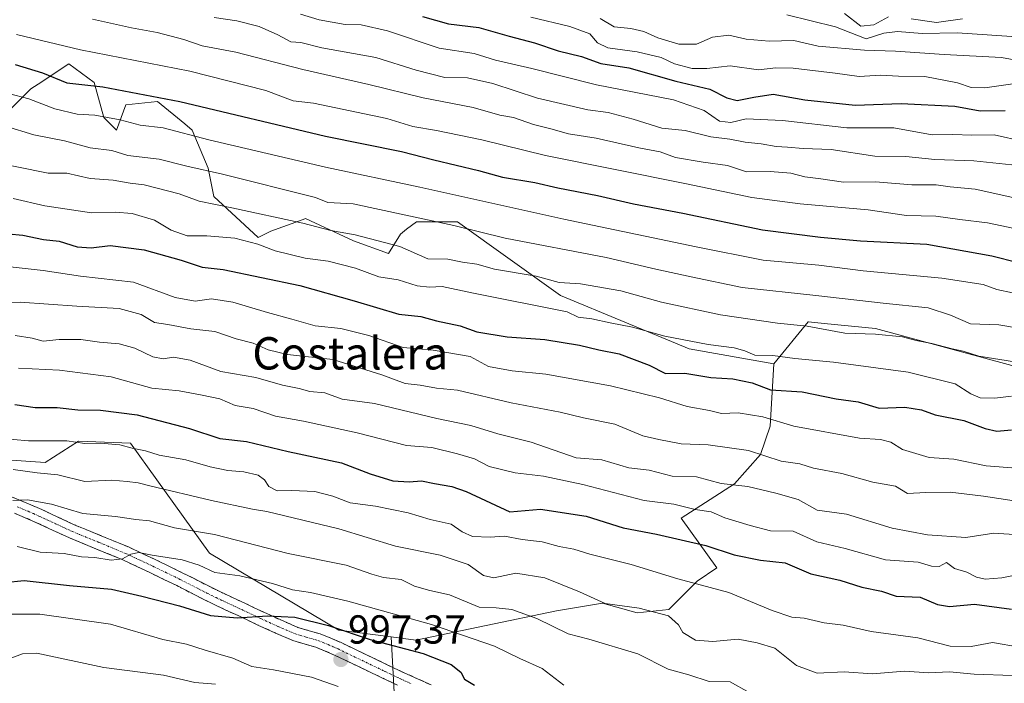
# Model space of a CAD drawing. Units: metres. Extents: x 556349 to 559773, y 4721721 to 4724063.
# Drawn here: x 557197 to 557440, y 4722109 to 4722273 of the extents above; entities that cross this region are included whole.
import ezdxf
from ezdxf.enums import TextEntityAlignment as Align

# ---------------------------------------------------------------- set-up
doc = ezdxf.new("R2010")
doc.units = ezdxf.units.M
doc.header["$MEASUREMENT"] = 0
doc.linetypes.add('TRAZO_Y_PUNTO', pattern=[1, 0.5, -0.25, 0, -0.25])
doc.linetypes.add('TRAZOSX2', pattern=[1.5, 1, -0.5])
for name, color, linetype, lineweight in [('Arbolado forestal CxS', 92, 'Continuous', 0), ('Camino', 19, 'TRAZOSX2', 0), ('Camino Cxs', 19, 'Continuous', 0), ('Camino eje', 19, 'TRAZO_Y_PUNTO', 0), ('Carátula', 7, 'Continuous', 5), ('Curva de nivel maestra', 36, 'Continuous', 30), ('Curva de nivel normal', 36, 'Continuous', 0), ('Punto de cota en terreno', 7, 'Continuous', 0), ('Roquedo CxS', 135, 'Continuous', 0), ('Rótulo de punto de cota en terreno', 19, 'Continuous', 0), ('Texto cartográfico', 19, 'Continuous', 0)]:
    doc.layers.add(name, color=color, linetype=linetype, lineweight=lineweight)
doc.styles.add('Arial', font='txt', dxfattribs={"height": 0.2})

# ---------------------------------------------------------------- blocks, each defined once
blk = doc.blocks.new('*U163')
at = {"layer": 'Curva de nivel normal', "color": 36, "linetype": 'Continuous', "lineweight": 0}
blk.add_polyline3d([(557193.01, 4722246.68, 1065), (557200, 4722244.52, 1065), (557207.64, 4722243.03, 1065), (557214, 4722241.31, 1065), (557219.34, 4722240.64, 1065), (557223.27, 4722239.39, 1065), (557231.05, 4722238.54, 1065), (557237.93, 4722236.76, 1065), (557246.72, 4722234.75, 1065), (557269.73, 4722229, 1065), (557272.8, 4722227.78, 1065), (557279.03, 4722227.42, 1065), (557303.94, 4722222.09, 1065), (557316.66, 4722218.94, 1065), (557341.65, 4722214.13, 1065), (557353.98, 4722211.24, 1065), (557362.65, 4722209.36, 1065), (557375.31, 4722206.75, 1065), (557393.5, 4722204.76, 1065), (557410.18, 4722202.82, 1065), (557421.34, 4722201.72, 1065), (557426.83, 4722199.88, 1065), (557431.83, 4722197.7, 1065), (557438.81, 4722197.48, 1065), (557451.46, 4722195.34, 1065)], dxfattribs=at)
blk = doc.blocks.new('*U167')
at = {"layer": 'Curva de nivel normal', "color": 36, "linetype": 'Continuous', "lineweight": 0}
blk.add_polyline3d([(557190.37, 4722212.28, 1045), (557202.34, 4722210.95, 1045), (557211.6, 4722209.51, 1045), (557224.73, 4722208.03, 1045), (557235.02, 4722204.24, 1045), (557239.92, 4722203.37, 1045), (557244.01, 4722203.91, 1045), (557249.28, 4722203.1, 1045), (557257.83, 4722200.52, 1045), (557263.9, 4722198.92, 1045), (557269.65, 4722197.24, 1045), (557275.99, 4722196.57, 1045), (557282.94, 4722194.88, 1045), (557291.42, 4722191.88, 1045), (557298.88, 4722191.2, 1045), (557307.99, 4722189.63, 1045), (557312.52, 4722187.17, 1045), (557318.43, 4722186.12, 1045), (557326.76, 4722185.27, 1045), (557342.72, 4722182.36, 1045), (557354.88, 4722179.4, 1045), (557361.74, 4722177.29, 1045), (557367.23, 4722176.29, 1045), (557370.2, 4722175.53, 1045), (557374.28, 4722175.74, 1045), (557380.42, 4722174.75, 1045), (557388.06, 4722172.44, 1045), (557404.36, 4722169.43, 1045), (557409.57, 4722169.13, 1045), (557412.13, 4722168.45, 1045), (557415.02, 4722166.64, 1045), (557421.59, 4722164.65, 1045), (557427.69, 4722164.22, 1045), (557435.66, 4722162.6, 1045), (557443.11, 4722161.98, 1045)], dxfattribs=at)
blk = doc.blocks.new('*U174')
at = {"layer": 'Curva de nivel normal', "color": 36, "linetype": 'Continuous', "lineweight": 0}
blk.add_polyline3d([(557192.86, 4722125.89, 995), (557201.5, 4722125.86, 995), (557219.03, 4722123.39, 995), (557231.98, 4722119.57, 995), (557237.82, 4722118.44, 995), (557242.39, 4722116.94, 995), (557249.26, 4722114.94, 995), (557254, 4722112.92, 995), (557259.33, 4722112.11, 995), (557268.75, 4722110.3, 995), (557275.35, 4722107.98, 995)], dxfattribs=at)
blk = doc.blocks.new('*U176')
at = {"layer": 'Curva de nivel normal', "color": 36, "linetype": 'Continuous', "lineweight": 0}
blk.add_polyline3d([(557194.87, 4722153.99, 1010), (557198.49, 4722154.19, 1010), (557204.4, 4722153.06, 1010), (557212.18, 4722150.75, 1010), (557220.26, 4722150.08, 1010), (557225.31, 4722149.32, 1010), (557228.65, 4722149, 1010), (557234.85, 4722147.26, 1010), (557244.72, 4722145.62, 1010), (557263, 4722140.85, 1010), (557277.33, 4722138.01, 1010), (557283.66, 4722135.74, 1010), (557286.56, 4722134.98, 1010), (557290.92, 4722134.44, 1010), (557294.22, 4722132.82, 1010), (557298, 4722131.73, 1010), (557302.89, 4722130.64, 1010), (557310.24, 4722127.62, 1010), (557314.4, 4722127.45, 1010), (557318.35, 4722127.04, 1010), (557324.47, 4722124.76, 1010), (557332.25, 4722121, 1010), (557337.37, 4722119.66, 1010), (557349.48, 4722116.06, 1010), (557357, 4722112.23, 1010), (557362.09, 4722110.86, 1010), (557367.16, 4722109.21, 1010), (557372.37, 4722109.09, 1010), (557377.03, 4722106.48, 1010)], dxfattribs=at)
blk = doc.blocks.new('*U182')
at = {"layer": 'Curva de nivel normal', "color": 36, "linetype": 'Continuous', "lineweight": 0}
blk.add_polyline3d([(557193.73, 4722254.72, 1070), (557198.78, 4722253.44, 1070), (557205.2, 4722251, 1070), (557210.73, 4722249.64, 1070), (557215.13, 4722249.42, 1070), (557221.41, 4722248.2, 1070), (557226.34, 4722246.92, 1070), (557232.01, 4722246.23, 1070), (557243.34, 4722243.3, 1070), (557272.22, 4722236.54, 1070), (557295.55, 4722231.58, 1070), (557331.21, 4722223.64, 1070), (557363.94, 4722216.82, 1070), (557380.47, 4722213.47, 1070), (557394.26, 4722212.23, 1070), (557405.23, 4722210.87, 1070), (557424.7, 4722209.02, 1070), (557434.92, 4722207.44, 1070), (557438.34, 4722206.28, 1070), (557442.24, 4722205.43, 1070)], dxfattribs=at)
blk = doc.blocks.new('*U185')
at = {"layer": 'Curva de nivel normal', "color": 36, "linetype": 'Continuous', "lineweight": 0}
blk.add_polyline3d([(557195.4, 4722194.82, 1035), (557199.61, 4722194.16, 1035), (557202.34, 4722193.49, 1035), (557206.34, 4722193.85, 1035), (557211.68, 4722193.84, 1035), (557216.27, 4722193.21, 1035), (557221.18, 4722192.81, 1035), (557225.06, 4722191.7, 1035), (557229.46, 4722189.58, 1035), (557232.07, 4722189.05, 1035), (557234.58, 4722189.51, 1035), (557238.74, 4722188.76, 1035), (557246.28, 4722185.97, 1035), (557254.96, 4722184.46, 1035), (557261.57, 4722182.59, 1035), (557265.67, 4722181.76, 1035), (557268.33, 4722181.03, 1035), (557272, 4722180.69, 1035), (557276.33, 4722179.13, 1035), (557284.36, 4722178.01, 1035), (557299.75, 4722174.33, 1035), (557308.16, 4722172.61, 1035), (557314.88, 4722170.52, 1035), (557323.06, 4722168.43, 1035), (557334.24, 4722164.56, 1035), (557340.62, 4722164.11, 1035), (557347.28, 4722162.06, 1035), (557352.3, 4722161.52, 1035), (557357.98, 4722160.01, 1035), (557363.98, 4722159.85, 1035), (557370.08, 4722158.21, 1035), (557376.7, 4722157.51, 1035), (557383.64, 4722155.85, 1035), (557389.17, 4722154.26, 1035), (557393.89, 4722151.64, 1035), (557401.09, 4722150.6, 1035), (557412.45, 4722147.2, 1035), (557421.17, 4722145.54, 1035), (557430.64, 4722144.83, 1035), (557437.61, 4722145.91, 1035), (557443.89, 4722145.47, 1035)], dxfattribs=at)
blk = doc.blocks.new('*U187')
at = {"layer": 'Curva de nivel normal', "color": 36, "linetype": 'Continuous', "lineweight": 0}
blk.add_polyline3d([(557193.23, 4722114.59, 990), (557197.22, 4722116.08, 990), (557200.74, 4722116.18, 990), (557217.36, 4722112.7, 990), (557232.14, 4722110.75, 990), (557239.86, 4722108.92, 990), (557245.02, 4722108.56, 990)], dxfattribs=at)
blk = doc.blocks.new('*U196')
at = {"layer": 'Curva de nivel normal', "color": 36, "linetype": 'Continuous', "lineweight": 0}
blk.add_polyline3d([(557194.94, 4722161.66, 1015), (557200.86, 4722160.88, 1015), (557205.98, 4722160.33, 1015), (557212.68, 4722158.71, 1015), (557219.32, 4722159.07, 1015), (557223.16, 4722158.74, 1015), (557225.89, 4722158.41, 1015), (557228.71, 4722157.6, 1015), (557244, 4722154.03, 1015), (557254.18, 4722151.88, 1015), (557257.71, 4722151.26, 1015), (557275.52, 4722146.99, 1015), (557289.51, 4722142.68, 1015), (557300.54, 4722140.5, 1015), (557307.48, 4722138.14, 1015), (557311.27, 4722135.46, 1015), (557313.86, 4722134.9, 1015), (557319.31, 4722136.01, 1015), (557326.5, 4722134.87, 1015), (557335.06, 4722131.44, 1015), (557341.44, 4722128.53, 1015), (557349.79, 4722127.35, 1015), (557357.06, 4722125.49, 1015), (557359.57, 4722123.27, 1015), (557360.66, 4722121.3, 1015), (557363.74, 4722119.44, 1015), (557368.07, 4722119.13, 1015), (557374.3, 4722119.69, 1015), (557379.01, 4722118.74, 1015), (557383.39, 4722117.46, 1015), (557388.78, 4722113.18, 1015), (557393.9, 4722111.3, 1015), (557400.51, 4722111.57, 1015), (557407.57, 4722111.11, 1015), (557415.45, 4722111.75, 1015), (557421.5, 4722111.37, 1015), (557426.58, 4722111.56, 1015), (557432.68, 4722111.06, 1015), (557442.18, 4722110.66, 1015)], dxfattribs=at)
blk = doc.blocks.new('*U199')
at = {"layer": 'Curva de nivel normal', "color": 36, "linetype": 'Continuous', "lineweight": 0}
blk.add_polyline3d([(557195.92, 4722142.6, 1005), (557201.64, 4722141.22, 1005), (557207.58, 4722140.93, 1005), (557211.81, 4722140.05, 1005), (557215.14, 4722139.88, 1005), (557219.2, 4722139.22, 1005), (557221.94, 4722139.54, 1005), (557224.01, 4722140.72, 1005), (557226.02, 4722141.16, 1005), (557229.33, 4722140.47, 1005), (557236.75, 4722139.31, 1005), (557240.97, 4722138, 1005), (557244.84, 4722136.2, 1005), (557250.97, 4722135.33, 1005), (557259.09, 4722133.49, 1005), (557264.03, 4722131.89, 1005), (557268.51, 4722131.25, 1005), (557277.77, 4722129.09, 1005), (557298.43, 4722123.34, 1005), (557313.99, 4722117.98, 1005), (557320.29, 4722114.87, 1005), (557325.86, 4722112.45, 1005), (557331.22, 4722108.26, 1005)], dxfattribs=at)
blk = doc.blocks.new('*U203')
at = {"layer": 'Curva de nivel normal', "color": 36, "linetype": 'Continuous', "lineweight": 0}
blk.add_polyline3d([(557191.14, 4722202.81, 1040), (557196.65, 4722203.07, 1040), (557210.7, 4722202.08, 1040), (557221.16, 4722201.5, 1040), (557226.62, 4722200.05, 1040), (557229.93, 4722198.04, 1040), (557233.21, 4722197.58, 1040), (557238.86, 4722196.54, 1040), (557244.86, 4722195.88, 1040), (557250.07, 4722194.03, 1040), (557254.27, 4722192.99, 1040), (557258.06, 4722191.27, 1040), (557262.83, 4722190.12, 1040), (557274, 4722188.89, 1040), (557286.16, 4722185.1, 1040), (557291.9, 4722183.01, 1040), (557295.64, 4722182.57, 1040), (557299.7, 4722181.84, 1040), (557304.91, 4722181.3, 1040), (557318.14, 4722178.22, 1040), (557330.27, 4722175.84, 1040), (557336.08, 4722174.5, 1040), (557343.77, 4722172.89, 1040), (557350.7, 4722170.04, 1040), (557354.66, 4722169.11, 1040), (557360.2, 4722168.02, 1040), (557366.93, 4722167.75, 1040), (557376.86, 4722166.35, 1040), (557385, 4722163.72, 1040), (557389.6, 4722163.08, 1040), (557392.97, 4722162.02, 1040), (557399.97, 4722160.68, 1040), (557407.64, 4722158.51, 1040), (557413.26, 4722157.54, 1040), (557416.24, 4722155.75, 1040), (557420.77, 4722155.98, 1040), (557426.76, 4722156.05, 1040), (557435.04, 4722155.12, 1040), (557442.61, 4722153.91, 1040)], dxfattribs=at)
blk = doc.blocks.new('*U206')
at = {"layer": 'Curva de nivel normal', "color": 36, "linetype": 'Continuous', "lineweight": 0}
blk.add_polyline3d([(557194.88, 4722228.73, 1055), (557202.74, 4722226.92, 1055), (557214.31, 4722225.22, 1055), (557220.12, 4722225.35, 1055), (557224.38, 4722225.04, 1055), (557229.86, 4722223.42, 1055), (557234.03, 4722220.95, 1055), (557237.97, 4722219.54, 1055), (557242.88, 4722219.54, 1055), (557249.73, 4722218.97, 1055), (557255.45, 4722217.44, 1055), (557259.72, 4722215.78, 1055), (557267.14, 4722213.98, 1055), (557272.86, 4722213.29, 1055), (557279.65, 4722211.52, 1055), (557285.39, 4722209.4, 1055), (557290.16, 4722208.6, 1055), (557294.92, 4722207.11, 1055), (557297.9, 4722206.82, 1055), (557301.08, 4722206.99, 1055), (557308.39, 4722205.42, 1055), (557331.99, 4722200.72, 1055), (557334.75, 4722199.39, 1055), (557338.11, 4722198.98, 1055), (557342.64, 4722198.01, 1055), (557348.2, 4722196.91, 1055), (557356.18, 4722194.71, 1055), (557366.87, 4722192.63, 1055), (557373.31, 4722191.79, 1055), (557375.98, 4722191.03, 1055), (557378.46, 4722189.95, 1055), (557382.92, 4722189.94, 1055), (557388.35, 4722189.15, 1055), (557397.94, 4722188.26, 1055), (557416.37, 4722185.75, 1055), (557428.05, 4722182.89, 1055), (557431.87, 4722180.43, 1055), (557434.21, 4722179.39, 1055), (557437.83, 4722179.36, 1055), (557441.93, 4722179.83, 1055)], dxfattribs=at)
blk = doc.blocks.new('*U207')
at = {"layer": 'Curva de nivel normal', "color": 36, "linetype": 'Continuous', "lineweight": 0}
blk.add_polyline3d([(557196.27, 4722186.77, 1030), (557206.36, 4722186.31, 1030), (557219.18, 4722184.61, 1030), (557229.2, 4722181.82, 1030), (557236.02, 4722181.12, 1030), (557241.7, 4722180.06, 1030), (557246.04, 4722179.14, 1030), (557249.85, 4722177.52, 1030), (557254.29, 4722176.78, 1030), (557259.82, 4722174.9, 1030), (557266.75, 4722173.62, 1030), (557280.02, 4722170.78, 1030), (557292.23, 4722167.6, 1030), (557298.54, 4722167.14, 1030), (557304.86, 4722165.56, 1030), (557309.1, 4722164.3, 1030), (557312.73, 4722162.46, 1030), (557319.12, 4722160.82, 1030), (557326.19, 4722160.06, 1030), (557335.91, 4722158, 1030), (557351.08, 4722154.01, 1030), (557358.41, 4722153.13, 1030), (557363.69, 4722151.78, 1030), (557367.65, 4722151.17, 1030), (557370.98, 4722149.74, 1030), (557377.31, 4722147.8, 1030), (557382.3, 4722146.49, 1030), (557387.93, 4722146.41, 1030), (557393.82, 4722143.76, 1030), (557400.8, 4722142.1, 1030), (557410.79, 4722139.35, 1030), (557418.88, 4722138.72, 1030), (557422.12, 4722137.78, 1030), (557424.02, 4722137.7, 1030), (557425.91, 4722138.63, 1030), (557427.81, 4722137.2, 1030), (557430.87, 4722136.26, 1030), (557433.28, 4722135.02, 1030), (557435.46, 4722134.52, 1030), (557439.6, 4722134.84, 1030), (557445.82, 4722136.14, 1030)], dxfattribs=at)
blk = doc.blocks.new('*U208')
at = {"layer": 'Curva de nivel normal', "color": 36, "linetype": 'Continuous', "lineweight": 0}
blk.add_polyline3d([(557191.22, 4722169.42, 1020), (557198.69, 4722168.76, 1020), (557208.23, 4722168.76, 1020), (557212.63, 4722168.15, 1020), (557216.43, 4722168.22, 1020), (557221.34, 4722167.79, 1020), (557224.34, 4722166.98, 1020), (557227.68, 4722166.33, 1020), (557231.01, 4722165.19, 1020), (557237.67, 4722164.11, 1020), (557243.67, 4722162.34, 1020), (557248, 4722161.41, 1020), (557252, 4722161.11, 1020), (557255.54, 4722160.24, 1020), (557257.14, 4722159.16, 1020), (557258.22, 4722157.48, 1020), (557260.22, 4722156.38, 1020), (557263.85, 4722156.5, 1020), (557269.55, 4722156.21, 1020), (557274, 4722155.07, 1020), (557278.33, 4722153.41, 1020), (557284.6, 4722152.59, 1020), (557292.7, 4722150.99, 1020), (557298.1, 4722149.32, 1020), (557303.28, 4722148.18, 1020), (557305.99, 4722146.26, 1020), (557308.56, 4722145.09, 1020), (557312.97, 4722144.94, 1020), (557316.5, 4722145.2, 1020), (557320.9, 4722144.37, 1020), (557325.79, 4722143.75, 1020), (557329.99, 4722142.6, 1020), (557333.65, 4722141.94, 1020), (557337.65, 4722140.76, 1020), (557347.82, 4722138.13, 1020), (557359.38, 4722134.59, 1020), (557372.05, 4722131.2, 1020), (557382.7, 4722126.74, 1020), (557387.64, 4722125.17, 1020), (557390.64, 4722124.85, 1020), (557395.64, 4722123.73, 1020), (557400.3, 4722123.16, 1020), (557407.21, 4722121.6, 1020), (557418.8, 4722120.01, 1020), (557426.75, 4722117.97, 1020), (557431.96, 4722117.89, 1020), (557437.24, 4722118.87, 1020), (557443.97, 4722117.67, 1020)], dxfattribs=at)
blk = doc.blocks.new('*U209')
at = {"layer": 'Curva de nivel normal', "color": 36, "linetype": 'Continuous', "lineweight": 0}
blk.add_polyline3d([(557442.69, 4722188.36, 1060), (557433.88, 4722189.75, 1060), (557430.03, 4722190.99, 1060), (557427.28, 4722191.55, 1060), (557422.21, 4722192.9, 1060), (557418.33, 4722193.58, 1060), (557415, 4722194.51, 1060), (557408.3, 4722195.21, 1060), (557400.75, 4722195.47, 1060), (557391.42, 4722197.16, 1060), (557384.02, 4722197.92, 1060), (557369.98, 4722199.98, 1060), (557355.31, 4722203.1, 1060), (557345.31, 4722205.88, 1060), (557335.32, 4722207.61, 1060), (557329.99, 4722207.97, 1060), (557324.32, 4722209.53, 1060), (557313.99, 4722211.24, 1060), (557309.66, 4722212.54, 1060), (557306.12, 4722213.04, 1060), (557302.45, 4722213.72, 1060), (557297.53, 4722213.83, 1060), (557290.6, 4722216.87, 1060), (557279.55, 4722219.81, 1060), (557273.53, 4722220.81, 1060), (557266.56, 4722222.66, 1060), (557249.05, 4722226.49, 1060), (557240.94, 4722228.09, 1060), (557236, 4722229.95, 1060), (557227.36, 4722232.15, 1060), (557223.87, 4722232.54, 1060), (557219.68, 4722233.34, 1060), (557214.01, 4722233.68, 1060), (557208.24, 4722235, 1060), (557203.6, 4722235.06, 1060), (557188.42, 4722238.08, 1060)], dxfattribs=at)
blk = doc.blocks.new('*U211')
at = {"layer": 'Curva de nivel maestra', "color": 36, "linetype": 'Continuous', "lineweight": 30}
blk.add_polyline3d([(557195.34, 4722177.74, 1025), (557200.34, 4722177, 1025), (557205.82, 4722177.01, 1025), (557210.9, 4722176.43, 1025), (557216.54, 4722176.36, 1025), (557225.64, 4722175.19, 1025), (557238.56, 4722171.82, 1025), (557246.04, 4722169.33, 1025), (557252.67, 4722168.59, 1025), (557262.99, 4722166.16, 1025), (557276.14, 4722163.34, 1025), (557283.26, 4722160.63, 1025), (557288.83, 4722158.86, 1025), (557292.94, 4722158.62, 1025), (557295.96, 4722158.91, 1025), (557299.14, 4722158.19, 1025), (557303.44, 4722157.48, 1025), (557307.05, 4722156.24, 1025), (557317.83, 4722151.2, 1025), (557325.37, 4722151.88, 1025), (557336.68, 4722150.15, 1025), (557345.87, 4722147.23, 1025), (557354.13, 4722145.65, 1025), (557366.28, 4722142.9, 1025), (557373.36, 4722140.57, 1025), (557379.82, 4722139.28, 1025), (557385.97, 4722138.62, 1025), (557392.3, 4722135.86, 1025), (557399.45, 4722134.29, 1025), (557404.96, 4722132.55, 1025), (557409.82, 4722131.54, 1025), (557413.38, 4722130.33, 1025), (557419.39, 4722130.12, 1025), (557423.64, 4722128.26, 1025), (557426.64, 4722127.74, 1025), (557432.8, 4722128.38, 1025), (557441.99, 4722127.09, 1025)], dxfattribs=at)
blk = doc.blocks.new('*U212')
at = {"layer": 'Curva de nivel maestra', "color": 36, "linetype": 'Continuous', "lineweight": 30}
blk.add_polyline3d([(557192.8, 4722133.72, 1000), (557197.68, 4722134.22, 1000), (557208.86, 4722132.93, 1000), (557219.22, 4722132.09, 1000), (557226.79, 4722130.29, 1000), (557236.12, 4722127.93, 1000), (557243.78, 4722125.56, 1000), (557250.38, 4722124.93, 1000), (557257.87, 4722125.46, 1000), (557264.61, 4722125.16, 1000), (557272.97, 4722123.09, 1000), (557283.28, 4722119.61, 1000), (557296.36, 4722116.16, 1000), (557303.32, 4722113.42, 1000), (557305.72, 4722111.5, 1000), (557306.59, 4722109.82, 1000), (557309.06, 4722108.32, 1000)], dxfattribs=at)
blk = doc.blocks.new('*U217')
at = {"layer": 'Curva de nivel maestra', "color": 36, "linetype": 'Continuous', "lineweight": 30}
blk.add_polyline3d([(557193.79, 4722220.04, 1050), (557197.28, 4722219.68, 1050), (557202.4, 4722218.63, 1050), (557206.34, 4722218.24, 1050), (557210.72, 4722216.79, 1050), (557214.21, 4722216.56, 1050), (557218.93, 4722217.1, 1050), (557227.32, 4722216.08, 1050), (557236.51, 4722213.54, 1050), (557241.65, 4722211.77, 1050), (557246.89, 4722211.21, 1050), (557265.84, 4722207.19, 1050), (557279.33, 4722203.47, 1050), (557290.34, 4722200.13, 1050), (557295.79, 4722199.54, 1050), (557299.66, 4722198.47, 1050), (557305.49, 4722197.28, 1050), (557309.69, 4722195.8, 1050), (557317.15, 4722194.53, 1050), (557326.48, 4722193.86, 1050), (557335.06, 4722192.49, 1050), (557339.83, 4722191.3, 1050), (557344.86, 4722190.34, 1050), (557352.33, 4722187.53, 1050), (557356.35, 4722185.48, 1050), (557361.12, 4722185.53, 1050), (557367.59, 4722184.44, 1050), (557372.96, 4722184.12, 1050), (557377.76, 4722183.14, 1050), (557382.36, 4722181.4, 1050), (557390.16, 4722180.87, 1050), (557398.54, 4722179.2, 1050), (557404.01, 4722178.47, 1050), (557409.25, 4722176.9, 1050), (557415.55, 4722177.13, 1050), (557419.66, 4722176.48, 1050), (557423.09, 4722175.22, 1050), (557430.14, 4722173.83, 1050), (557435.46, 4722171.81, 1050), (557438.3, 4722171.21, 1050), (557441.96, 4722171.5, 1050)], dxfattribs=at)
blk = doc.blocks.new('*U222')
at = {"layer": 'Curva de nivel maestra', "color": 36, "linetype": 'Continuous', "lineweight": 30}
blk.add_polyline3d([(557195.43, 4722261.97, 1075), (557202.18, 4722259.84, 1075), (557208.16, 4722257.41, 1075), (557217.08, 4722256.43, 1075), (557236.16, 4722252.74, 1075), (557272.22, 4722244.23, 1075), (557291.02, 4722240.37, 1075), (557298.99, 4722238.34, 1075), (557310.03, 4722235.71, 1075), (557316.01, 4722234.02, 1075), (557324.01, 4722232.69, 1075), (557329.71, 4722231.39, 1075), (557339.49, 4722229.52, 1075), (557348.46, 4722227.48, 1075), (557360.66, 4722225.17, 1075), (557380.37, 4722220.99, 1075), (557394.69, 4722219.21, 1075), (557404.61, 4722218.32, 1075), (557420.97, 4722217.47, 1075), (557437.1, 4722214.6, 1075), (557443.62, 4722212.95, 1075)], dxfattribs=at)
blk = doc.blocks.new('5PATER')
at = {"layer": 'Carátula', "linetype": 'Continuous', "lineweight": 5}
h = blk.add_hatch(color=250, dxfattribs=at)
edge = h.paths.add_edge_path()
edge.add_ellipse((0, 0.01), major_axis=(-1.33, -1.34), ratio=0.999422, start_angle=0, end_angle=360)
blk = doc.blocks.new('*U225')
at = {"layer": 'Camino', "color": 19, "linetype": 'TRAZOSX2', "lineweight": 0}
for points in [[(557194.2601, 4722154.9901), (557196.5801, 4722154.0901), (557199.3001, 4722152.9401), (557201.9901, 4722151.7501), (557210.2701, 4722147.9101), (557216.8601, 4722145.2101), (557223.4201, 4722142.5001), (557230.2101, 4722139.3301), (557236.9401, 4722136.0401), (557241.4101, 4722133.7701), (557245.8701, 4722131.5301), (557252.2101, 4722128.5701), (557254.5801, 4722127.4501), (557256.9701, 4722126.3301), (557261.1301, 4722124.4301), (557265.3401, 4722122.6101), (557268.1301, 4722121.7801), (557270.9101, 4722120.9901), (557273.5001, 4722119.9601), (557276.0601, 4722118.8201), (557283.7801, 4722115.1301), (557291.5101, 4722111.4301), (557298.3601, 4722108.3401)], [(557290.0501, 4722108.2801), (557282.2801, 4722111.9901), (557274.6001, 4722115.6701), (557272.1501, 4722116.7501), (557269.7901, 4722117.7001), (557267.1601, 4722118.4401), (557266.3501, 4722118.6801), (557264.1501, 4722119.3401), (557259.7101, 4722121.2501), (557255.5001, 4722123.1801), (557250.7401, 4722125.4201), (557247.5601, 4722126.9001), (557244.3601, 4722128.4101), (557239.8401, 4722130.6701), (557235.3901, 4722132.9301), (557228.7101, 4722136.1901), (557222.0201, 4722139.3201), (557215.5401, 4722142.0001), (557208.8801, 4722144.7301), (557204.6601, 4722146.6801), (557200.5601, 4722148.5901), (557197.9201, 4722149.7501), (557195.2701, 4722150.8601)]]:
    blk.add_lwpolyline(points, dxfattribs=at)

msp = doc.modelspace()

# ---------------------------------------------------------------- linework, layer by layer
at = {"layer": 'Arbolado forestal CxS', "color": 92, "linetype": 'Continuous', "lineweight": 0}
for points in [[(557000.86, 4722272.29, 1065.72), (557073.54, 4722246.32, 1049.85), (557092.91, 4722234.33, 1045.6), (557117.81, 4722201.14, 1033.87), (557146.96, 4722181, 1024.91), (557167.62, 4722176.25, 1022.24), (557181.27, 4722164.94, 1014.91), (557202.82, 4722163.4, 1015.02), (557211.06, 4722168.68, 1018.59), (557223.97, 4722168.22, 1019.59), (557243.47, 4722140.98, 1006.1), (557275.51, 4722121.89, 998.98), (557288.47, 4722120.22, 1000.08), (557293.91, 4722019.56, 957.49), (557339.04, 4721862.59, 893.06), (557378.48, 4721837.39, 877.59), (557397.9, 4721819.42, 871.16), (557388.09, 4721744.87, 848.39), (557374.41, 4721729.94, 847.68), (556543.56, 4721723.02, 900.06)], [(557288.47, 4722120.22, 1000.08), (557275.51, 4722121.89, 998.98), (557243.47, 4722140.98, 1006.1), (557223.97, 4722168.22, 1019.59), (557211.06, 4722168.68, 1018.59), (557202.82, 4722163.4, 1015.02), (557181.27, 4722164.94, 1014.91), (557167.62, 4722176.25, 1022.24), (557146.96, 4722181, 1024.91), (557117.81, 4722201.14, 1033.87), (557092.91, 4722234.33, 1045.6), (557073.54, 4722246.32, 1049.85), (557000.86, 4722272.29, 1065.72)], [(557288.47, 4722120.22, 1000.08), (557275.51, 4722121.89, 998.98), (557243.47, 4722140.98, 1006.1), (557223.97, 4722168.22, 1019.59), (557211.06, 4722168.68, 1018.59), (557202.82, 4722163.4, 1015.02), (557181.27, 4722164.94, 1014.91), (557167.62, 4722176.25, 1022.24), (557146.96, 4722181, 1024.91), (557117.81, 4722201.14, 1033.87), (557092.91, 4722234.33, 1045.6), (557073.54, 4722246.32, 1049.85), (557000.86, 4722272.29, 1065.72)], [(557194.62, 4722251.18, 1066.88), (557199.31, 4722255.88, 1070.87), (557201.07, 4722257.05, 1072.08), (557208.71, 4722262.14, 1076.45), (557214.97, 4722257.45, 1073.92), (557217.32, 4722248.84, 1068.55), (557220.45, 4722245.7, 1067.01), (557222.8, 4722251.97, 1071.61), (557230.63, 4722252.75, 1072.77), (557237.39, 4722247.22, 1070.47), (557239.24, 4722245.7, 1069.88), (557243.15, 4722236.31, 1064.11), (557244.57, 4722229.28, 1060.03), (557255.53, 4722219.11, 1055.1), (557258.66, 4722220.67, 1056.61), (557266.71, 4722223.6, 1059.36), (557267.28, 4722223.8, 1059.55), (557279.16, 4722218.31, 1057.73), (557287.77, 4722215.18, 1057.26), (557290.75, 4722219.96, 1060.86), (557292.28, 4722221.15, 1061.74), (557294.69, 4722223.02, 1063.3), (557304.87, 4722223.02, 1064.64), (557330.36, 4722204.73, 1056.35), (557362.17, 4722191.54, 1052.55), (557383.15, 4722187.8, 1052.5), (557382.22, 4722172.43, 1043.36), (557379.87, 4722165.38, 1038.98), (557373.4, 4722158.15, 1033.68), (557360.24, 4722149.65, 1027.02), (557369.06, 4722137.31, 1021.4), (557364.21, 4722134.07, 1019.65), (557357.16, 4722127.03, 1015.45), (557349.33, 4722126.24, 1013.65), (557340.72, 4722128.59, 1013.61), (557329.37, 4722126.69, 1011.12), (557294.57, 4722119.44, 1000.49), (557294.57, 4722119.44, 1000.49), (557288.47, 4722120.22, 1000.08), (557275.51, 4722121.89, 998.98), (557243.47, 4722140.98, 1006.1), (557223.97, 4722168.22, 1019.59), (557211.06, 4722168.68, 1018.59), (557202.82, 4722163.4, 1015.02), (557181.27, 4722164.94, 1014.91)], [(557194.62, 4722251.18, 1066.88), (557199.31, 4722255.88, 1070.87), (557201.07, 4722257.05, 1072.08), (557208.71, 4722262.14, 1076.45), (557214.97, 4722257.45, 1073.92), (557217.32, 4722248.84, 1068.55), (557220.45, 4722245.7, 1067.01), (557222.8, 4722251.97, 1071.61), (557230.63, 4722252.75, 1072.77), (557237.39, 4722247.22, 1070.47), (557239.24, 4722245.7, 1069.88), (557243.15, 4722236.31, 1064.11), (557244.57, 4722229.28, 1060.03), (557255.53, 4722219.11, 1055.1), (557258.66, 4722220.67, 1056.61), (557266.71, 4722223.6, 1059.36), (557267.28, 4722223.8, 1059.55), (557279.16, 4722218.31, 1057.73), (557287.77, 4722215.18, 1057.26), (557290.75, 4722219.96, 1060.86), (557292.28, 4722221.15, 1061.74), (557294.69, 4722223.02, 1063.3), (557304.87, 4722223.02, 1064.64), (557330.36, 4722204.73, 1056.35), (557362.17, 4722191.54, 1052.55), (557383.15, 4722187.8, 1052.5)], [(557293.91, 4722019.56, 957.49), (557288.47, 4722120.22, 1000.08), (557294.57, 4722119.44, 1000.49), (557329.37, 4722126.69, 1011.12), (557340.72, 4722128.59, 1013.61), (557349.33, 4722126.24, 1013.65), (557357.16, 4722127.03, 1015.45), (557364.21, 4722134.07, 1019.65), (557369.06, 4722137.31, 1021.4), (557360.24, 4722149.65, 1027.02), (557373.4, 4722158.15, 1033.68), (557379.87, 4722165.38, 1038.98), (557382.22, 4722172.43, 1043.36), (557383.15, 4722187.8, 1052.5), (557391.62, 4722198.26, 1059.35), (557391.74, 4722198.24, 1059.35), (557395.61, 4722197.85, 1059.66), (557408.33, 4722196.55, 1059.39), (557456.64, 4722183.47, 1057.12)], [(557456.64, 4722183.47, 1057.12), (557408.33, 4722196.55, 1059.39), (557395.61, 4722197.85, 1059.66), (557391.74, 4722198.24, 1059.35), (557391.62, 4722198.26, 1059.35), (557383.15, 4722187.8, 1052.5)], [(557288.47, 4722120.22, 1000.08), (557294.57, 4722119.44, 1000.49), (557329.37, 4722126.69, 1011.12), (557340.72, 4722128.59, 1013.61), (557349.33, 4722126.24, 1013.65), (557357.16, 4722127.03, 1015.45), (557364.21, 4722134.07, 1019.65), (557369.06, 4722137.31, 1021.4), (557360.24, 4722149.65, 1027.02), (557373.4, 4722158.15, 1033.68), (557379.87, 4722165.38, 1038.98), (557382.22, 4722172.43, 1043.36), (557383.15, 4722187.8, 1052.5)], [(557288.47, 4722120.22, 1000.08), (557294.57, 4722119.44, 1000.49), (557329.37, 4722126.69, 1011.12), (557340.72, 4722128.59, 1013.61), (557349.33, 4722126.24, 1013.65), (557357.16, 4722127.03, 1015.45), (557364.21, 4722134.07, 1019.65), (557369.06, 4722137.31, 1021.4), (557360.24, 4722149.65, 1027.02), (557373.4, 4722158.15, 1033.68), (557379.87, 4722165.38, 1038.98), (557382.22, 4722172.43, 1043.36), (557383.15, 4722187.8, 1052.5)], [(557288.47, 4722120.22, 1000.08), (557293.91, 4722019.56, 957.49), (557339.04, 4721862.59, 893.06), (557378.48, 4721837.39, 877.59), (557397.9, 4721819.42, 871.16), (557388.09, 4721744.87, 848.39), (557374.41, 4721729.94, 847.68)], [(557288.47, 4722120.22, 1000.08), (557293.91, 4722019.56, 957.49), (557339.04, 4721862.59, 893.06), (557378.48, 4721837.39, 877.59), (557397.9, 4721819.42, 871.16), (557388.09, 4721744.87, 848.39), (557374.41, 4721729.94, 847.68)]]:
    msp.add_polyline3d(points, dxfattribs=at)
at = {"layer": 'Camino Cxs', "color": 19, "linetype": 'Continuous', "lineweight": 0}
for points in [[(557194.26, 4722154.99, 1010.49), (557196.58, 4722154.09, 1009.76), (557199.3, 4722152.94, 1009.25), (557201.99, 4722151.75, 1009.08), (557206.13, 4722149.83, 1008.53), (557210.27, 4722147.91, 1007.87), (557213.57, 4722146.56, 1007.48), (557216.86, 4722145.21, 1006.82), (557220.14, 4722143.86, 1006.1), (557223.42, 4722142.5, 1005.82), (557226.82, 4722140.92, 1005.42), (557230.21, 4722139.33, 1004.44), (557233.58, 4722137.69, 1003.61), (557236.94, 4722136.04, 1003.31), (557239.18, 4722134.91, 1003.02), (557241.41, 4722133.77, 1002.4), (557245.87, 4722131.53, 1002.22), (557249.04, 4722130.05, 1001.82), (557252.21, 4722128.57, 1001.02), (557254.58, 4722127.45, 1000.67), (557256.97, 4722126.33, 1000.46), (557261.13, 4722124.43, 999.94), (557265.34, 4722122.61, 998.97), (557268.13, 4722121.78, 998.89), (557270.91, 4722120.99, 998.8), (557273.5, 4722119.96, 998.54), (557276.06, 4722118.82, 998.01), (557279.92, 4722116.98, 997.84), (557283.78, 4722115.13, 997.34), (557287.65, 4722113.28, 996.45), (557291.51, 4722111.43, 996.24), (557294.94, 4722109.89, 995.9), (557298.36, 4722108.34, 995.61)], [(557290.05, 4722108.28, 995.43), (557286.17, 4722110.14, 995.85), (557282.28, 4722111.99, 996.35), (557278.44, 4722113.83, 996.99), (557274.6, 4722115.67, 997.38), (557272.15, 4722116.75, 997.6), (557269.79, 4722117.7, 997.93), (557267.16, 4722118.44, 998.35), (557266.35, 4722118.68, 998.43), (557264.15, 4722119.34, 998.35), (557259.71, 4722121.25, 998.71), (557255.5, 4722123.18, 999.54), (557253.12, 4722124.3, 999.84), (557250.74, 4722125.42, 1000.09), (557247.56, 4722126.9, 1000.52), (557244.36, 4722128.41, 1001.32), (557242.1, 4722129.54, 1001.7), (557239.84, 4722130.67, 1001.71), (557235.39, 4722132.93, 1002.4), (557232.05, 4722134.56, 1002.97), (557228.71, 4722136.19, 1003.35), (557225.37, 4722137.76, 1004.02), (557222.02, 4722139.32, 1004.78), (557218.78, 4722140.66, 1005.01), (557215.54, 4722142, 1005.49), (557212.21, 4722143.37, 1006.26), (557208.88, 4722144.73, 1006.8), (557204.66, 4722146.68, 1007.51), (557200.56, 4722148.59, 1008.36), (557197.92, 4722149.75, 1008.54), (557195.27, 4722150.86, 1008.86)]]:
    msp.add_polyline3d(points, dxfattribs=at)
at = {"layer": 'Camino eje', "color": 19, "linetype": 'TRAZO_Y_PUNTO', "lineweight": 0}
msp.add_lwpolyline([(557195.93, 4722152.48), (557197.29, 4722151.9), (557198.61, 4722151.35), (557199.93, 4722150.77), (557201.28, 4722150.17), (557203.35, 4722149.21), (557205.4, 4722148.26), (557207.47, 4722147.3), (557209.58, 4722146.32), (557216.2, 4722143.61), (557222.72, 4722140.91), (557226.12, 4722139.33), (557229.46, 4722137.76), (557232.83, 4722136.12), (557236.17, 4722134.49), (557240.63, 4722132.22), (557242.86, 4722131.1), (557245.12, 4722129.97), (557246.72, 4722129.22), (557251.48, 4722127), (557252.66, 4722126.44), (557256.24, 4722124.76), (557258.32, 4722123.81), (557260.42, 4722122.84), (557262.53, 4722121.93), (557264.75, 4722120.98), (557265.85, 4722120.65), (557267.44, 4722120.17), (557270.35, 4722119.35), (557271.65, 4722118.83), (557272.83, 4722118.36), (557274.11, 4722117.79), (557275.33, 4722117.25), (557279.19, 4722115.4), (557286.9, 4722111.71), (557290.78, 4722109.86), (557293.47, 4722108.64)], dxfattribs=at)
at = {"layer": 'Curva de nivel maestra', "color": 36, "linetype": 'Continuous', "lineweight": 30}
msp.add_polyline3d([(557296.17, 4722273.84, 1100), (557302.64, 4722271.99, 1100), (557310.17, 4722271.07, 1100), (557317.69, 4722268.93, 1100), (557323.94, 4722267.33, 1100), (557329.77, 4722265.3, 1100), (557335.59, 4722263.91, 1100), (557340.31, 4722262.22, 1100), (557347.28, 4722261.09, 1100), (557358.86, 4722257.77, 1100), (557367.27, 4722255.79, 1100), (557371.52, 4722253.67, 1100), (557374.04, 4722253.06, 1100), (557378.16, 4722253.84, 1100), (557382.94, 4722254.57, 1100), (557390.81, 4722253.16, 1100), (557403.26, 4722251.85, 1100), (557414.65, 4722252.29, 1100), (557427.97, 4722251.62, 1100), (557434.23, 4722250.46, 1100), (557440.36, 4722250.52, 1100)], dxfattribs=at)
at = {"layer": 'Curva de nivel normal', "color": 36, "linetype": 'Continuous', "lineweight": 0}
for points in [[(557444.97, 4722242.88, 1095), (557437.69, 4722244.55, 1095), (557432.14, 4722244.44, 1095), (557427.42, 4722244.61, 1095), (557422.33, 4722244.54, 1095), (557412.86, 4722246.23, 1095), (557401.21, 4722246.29, 1095), (557385.27, 4722248.1, 1095), (557376.3, 4722248.48, 1095), (557372.5, 4722247.55, 1095), (557369.66, 4722247.87, 1095), (557365.89, 4722250.52, 1095), (557358.33, 4722253.17, 1095), (557339.24, 4722256.94, 1095), (557323.24, 4722260.91, 1095), (557314.28, 4722262.98, 1095), (557309, 4722264.68, 1095), (557300.34, 4722266.02, 1095), (557287.56, 4722270.24, 1095), (557281.03, 4722271.74, 1095), (557277.1, 4722271.86, 1095), (557270.67, 4722272.98, 1095), (557265.98, 4722274.43, 1095)], [(557400.62, 4722274.52, 1120), (557404.71, 4722271.45, 1120), (557407.87, 4722271.72, 1120), (557411.55, 4722273.74, 1120)], [(557214.55, 4722273.16, 1085), (557224.18, 4722271, 1085), (557230.55, 4722269.86, 1085), (557237.18, 4722268.12, 1085), (557241.72, 4722266.58, 1085), (557250.02, 4722264.95, 1085), (557266.63, 4722260.7, 1085), (557282.94, 4722256.95, 1085), (557296.37, 4722253.72, 1085), (557308.71, 4722251.33, 1085), (557315.34, 4722249.43, 1085), (557318.72, 4722248.85, 1085), (557323.67, 4722247.08, 1085), (557327.99, 4722246, 1085), (557332.32, 4722244.78, 1085), (557339.21, 4722243.7, 1085), (557349.76, 4722241.27, 1085), (557355.03, 4722240.31, 1085), (557358.85, 4722238.93, 1085), (557365.65, 4722237.76, 1085), (557371.65, 4722236.95, 1085), (557376.38, 4722235.36, 1085), (557382.22, 4722235.49, 1085), (557387.36, 4722235.06, 1085), (557390.8, 4722234.17, 1085), (557394.78, 4722233.66, 1085), (557400.4, 4722232.8, 1085), (557408.3, 4722232.89, 1085), (557417.3, 4722232.19, 1085), (557423.34, 4722232.16, 1085), (557426.8, 4722231.68, 1085), (557433, 4722231.05, 1085), (557442.3, 4722229.02, 1085)], [(557244.63, 4722273.59, 1090), (557250.27, 4722272.78, 1090), (557255.77, 4722271.37, 1090), (557260.38, 4722269.32, 1090), (557263.61, 4722267.56, 1090), (557266.11, 4722267.35, 1090), (557271.27, 4722266.1, 1090), (557284.64, 4722263.71, 1090), (557294.63, 4722260.57, 1090), (557301.74, 4722258.72, 1090), (557307.34, 4722258.6, 1090), (557313.58, 4722257.22, 1090), (557324.66, 4722253.59, 1090), (557337.13, 4722250.75, 1090), (557342.18, 4722250.02, 1090), (557348.31, 4722248.42, 1090), (557355.45, 4722246.19, 1090), (557361.2, 4722245.63, 1090), (557367.52, 4722244, 1090), (557372.23, 4722243.49, 1090), (557376.04, 4722242.7, 1090), (557379.98, 4722242.26, 1090), (557383.69, 4722241.6, 1090), (557386.51, 4722241.48, 1090), (557390.39, 4722241.12, 1090), (557397.3, 4722240.93, 1090), (557408.16, 4722239.23, 1090), (557415.84, 4722239.13, 1090), (557422.97, 4722238.4, 1090), (557432.63, 4722238.12, 1090), (557442.03, 4722237.08, 1090)], [(557323.01, 4722273.68, 1105), (557332.69, 4722271.38, 1105), (557337.58, 4722269.49, 1105), (557339.52, 4722267.27, 1105), (557342.06, 4722266.09, 1105), (557349.32, 4722265.06, 1105), (557355.28, 4722263.63, 1105), (557358.54, 4722262.11, 1105), (557362.91, 4722260.95, 1105), (557366.54, 4722260.96, 1105), (557372.31, 4722261.6, 1105), (557379.31, 4722260.65, 1105), (557383.64, 4722261.1, 1105), (557387.97, 4722261, 1105), (557398.3, 4722259.79, 1105), (557404.3, 4722258.99, 1105), (557409.56, 4722259.26, 1105), (557414.01, 4722259.08, 1105), (557420.55, 4722258.96, 1105), (557428.6, 4722257.43, 1105), (557431.95, 4722256.23, 1105), (557435.34, 4722256.13, 1105), (557442.83, 4722257.26, 1105)], [(557340.2, 4722273.33, 1110), (557343.62, 4722271.26, 1110), (557347.72, 4722270.85, 1110), (557350.96, 4722270.13, 1110), (557354.48, 4722268.52, 1110), (557359.65, 4722266.95, 1110), (557363.98, 4722266.97, 1110), (557367.98, 4722268.72, 1110), (557371.98, 4722269.16, 1110), (557376.31, 4722268.22, 1110), (557381.97, 4722267.74, 1110), (557388.09, 4722267.87, 1110), (557394.1, 4722266.49, 1110), (557405.61, 4722265.48, 1110), (557413.22, 4722265.26, 1110), (557425.26, 4722264.43, 1110), (557439.48, 4722263.71, 1110), (557450.74, 4722261.59, 1110)], [(557386.36, 4722274.23, 1115), (557398.44, 4722271.24, 1115), (557405.97, 4722268.32, 1115), (557410.4, 4722269.72, 1115), (557413.77, 4722270.13, 1115), (557419.81, 4722269.59, 1115), (557428.54, 4722269.78, 1115), (557444.55, 4722268.73, 1115)], [(557417.15, 4722273.25, 1120), (557423.4, 4722272.36, 1120), (557429.82, 4722273.28, 1120)], [(557454.46, 4722218.85, 1080), (557436, 4722222.73, 1080), (557429.16, 4722223.54, 1080), (557423.25, 4722224.41, 1080), (557416, 4722224.55, 1080), (557406.45, 4722225.96, 1080), (557389.68, 4722227.44, 1080), (557377.66, 4722229.04, 1080), (557361.54, 4722232.43, 1080), (557326.63, 4722239.44, 1080), (557310.93, 4722243.26, 1080), (557299.64, 4722245.63, 1080), (557293.84, 4722246.59, 1080), (557287.39, 4722248.54, 1080), (557269.22, 4722252.39, 1080), (557264.22, 4722252.93, 1080), (557257.48, 4722255.46, 1080), (557238.66, 4722260.28, 1080), (557211.59, 4722265.58, 1080), (557195.78, 4722269.34, 1080)]]:
    msp.add_polyline3d(points, dxfattribs=at)
at = {"layer": 'Roquedo CxS', "color": 135, "linetype": 'Continuous', "lineweight": 0}
for points in [[(557456.64, 4722183.47, 1057.12), (557408.33, 4722196.55, 1059.39), (557395.61, 4722197.85, 1059.66), (557391.74, 4722198.24, 1059.35), (557391.62, 4722198.26, 1059.35), (557383.15, 4722187.8, 1052.5), (557362.17, 4722191.54, 1052.55), (557330.36, 4722204.73, 1056.35), (557304.87, 4722223.02, 1064.64), (557294.69, 4722223.02, 1063.3), (557292.28, 4722221.15, 1061.74), (557290.75, 4722219.96, 1060.86), (557287.77, 4722215.18, 1057.26), (557279.16, 4722218.31, 1057.73), (557267.28, 4722223.8, 1059.55), (557266.71, 4722223.6, 1059.36), (557258.66, 4722220.67, 1056.61), (557255.53, 4722219.11, 1055.1), (557244.57, 4722229.28, 1060.03), (557243.15, 4722236.31, 1064.11), (557239.24, 4722245.7, 1069.88), (557237.39, 4722247.22, 1070.47), (557230.63, 4722252.75, 1072.77), (557222.8, 4722251.97, 1071.61), (557220.45, 4722245.7, 1067.01), (557217.32, 4722248.84, 1068.55), (557214.97, 4722257.45, 1073.92), (557208.71, 4722262.14, 1076.45), (557201.07, 4722257.05, 1072.08), (557199.31, 4722255.88, 1070.87), (557194.62, 4722251.18, 1066.88)], [(557194.62, 4722251.18, 1066.88), (557199.31, 4722255.88, 1070.87), (557201.07, 4722257.05, 1072.08), (557208.71, 4722262.14, 1076.45), (557214.97, 4722257.45, 1073.92), (557217.32, 4722248.84, 1068.55), (557220.45, 4722245.7, 1067.01), (557222.8, 4722251.97, 1071.61), (557230.63, 4722252.75, 1072.77), (557237.39, 4722247.22, 1070.47), (557239.24, 4722245.7, 1069.88), (557243.15, 4722236.31, 1064.11), (557244.57, 4722229.28, 1060.03), (557255.53, 4722219.11, 1055.1), (557258.66, 4722220.67, 1056.61), (557266.71, 4722223.6, 1059.36), (557267.28, 4722223.8, 1059.55), (557279.16, 4722218.31, 1057.73), (557287.77, 4722215.18, 1057.26), (557290.75, 4722219.96, 1060.86), (557292.28, 4722221.15, 1061.74), (557294.69, 4722223.02, 1063.3), (557304.87, 4722223.02, 1064.64), (557330.36, 4722204.73, 1056.35), (557362.17, 4722191.54, 1052.55), (557383.15, 4722187.8, 1052.5)], [(557456.64, 4722183.47, 1057.12), (557408.33, 4722196.55, 1059.39), (557395.61, 4722197.85, 1059.66), (557391.74, 4722198.24, 1059.35), (557391.62, 4722198.26, 1059.35), (557383.15, 4722187.8, 1052.5)]]:
    msp.add_polyline3d(points, dxfattribs=at)

# ---------------------------------------------------------------- block references
at = {"layer": 'Camino', "color": 19, "linetype": 'TRAZOSX2', "lineweight": 0}
msp.add_blockref('*U225', (0, 0), dxfattribs=at)
at = {"layer": 'Curva de nivel maestra', "color": 36, "linetype": 'Continuous', "lineweight": 30}
for name in ['*U212', '*U211', '*U217', '*U222']:
    msp.add_blockref(name, (0, 0), dxfattribs=at)
at = {"layer": 'Curva de nivel normal', "color": 36, "linetype": 'Continuous', "lineweight": 0}
for name in ['*U187', '*U174', '*U199', '*U176', '*U196', '*U208', '*U207', '*U185', '*U203', '*U167', '*U206', '*U209', '*U163', '*U182']:
    msp.add_blockref(name, (0, 0), dxfattribs=at)
at = {"layer": 'Punto de cota en terreno', "linetype": 'Continuous', "lineweight": 0}
msp.add_blockref('5PATER', (557276.02, 4722114.64, 997.37), dxfattribs=at)

# ---------------------------------------------------------------- texts
at = {"layer": 'Rótulo de punto de cota en terreno', "color": 19, "linetype": 'Continuous', "lineweight": 0, "style": 'Arial'}
msp.add_text('997,37', height=7, dxfattribs=at).set_placement((557277.78, 4722116.4), align=Align.BOTTOM_LEFT)
at = {"layer": 'Texto cartográfico', "color": 19, "linetype": 'Continuous', "lineweight": 0, "style": 'Arial'}
msp.add_text('Costalera', height=8, dxfattribs=at).set_placement((557278.33, 4722190.44), align=Align.MIDDLE_CENTER)

doc.saveas('drawing.dxf')
